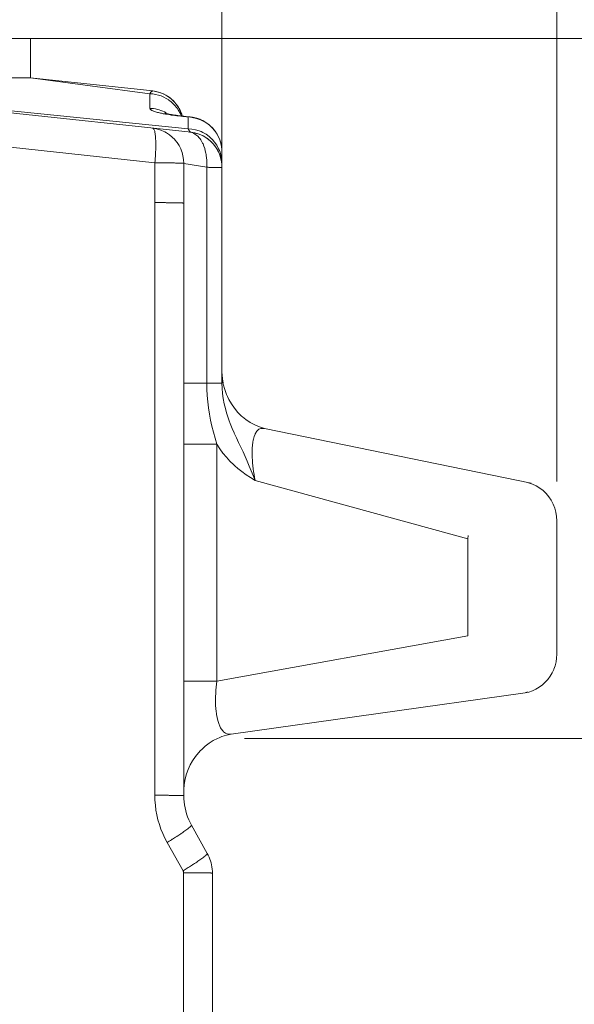
# Model space of a CAD drawing. Units: millimetres. Extents: x 4.169 to 4.625, y 4.952 to 5.601.
# Drawn here: x 4.216 to 4.242, y 5.384 to 5.431 of the extents above; entities that cross this region are included whole.
import ezdxf

# ---------------------------------------------------------------- set-up
doc = ezdxf.new("R2010")
doc.units = ezdxf.units.MM
doc.header["$MEASUREMENT"] = 0
doc.linetypes.add('_DOT', pattern=[4, 2, -2])
doc.linetypes.add('_SOLID', pattern=[5, 5, 0])
doc.layers.add('SEMA2D', color=7, linetype='Continuous')

msp = doc.modelspace()

# ---------------------------------------------------------------- linework, layer by layer
at = {"layer": 'SEMA2D', "color": 7, "linetype": '_DOT', "lineweight": 9}
for p, q in [((4.225604, 5.445247), (4.225604, 5.425195)), ((4.241604, 5.445247), (4.241604, 5.409298)), ((4.265401, 5.430442), (4.216478, 5.430442)), ((4.265401, 5.397042), (4.226688, 5.397042))]:
    msp.add_line(p, q, dxfattribs=at)
at = {"layer": 'SEMA2D', "color": 7, "linetype": '_SOLID', "lineweight": 9}
for p, q in [((4.196377, 5.430436), (4.216478, 5.430442)), ((4.216478, 5.430442), (4.216478, 5.428565)), ((4.200032, 5.42856), (4.216478, 5.428565)), ((4.224142, 5.425966), (4.200032, 5.42856)), ((4.222315, 5.427937), (4.216478, 5.428565)), ((4.222474, 5.427912), (4.222315, 5.427937)), ((4.222444, 5.427918), (4.222315, 5.427937)), ((4.222571, 5.427888), (4.222444, 5.427918)), ((4.22263, 5.42787), (4.222474, 5.427912)), ((4.222696, 5.427848), (4.222571, 5.427888)), ((4.222781, 5.427814), (4.22263, 5.42787)), ((4.222772, 5.427818), (4.222696, 5.427848)), ((4.222817, 5.427798), (4.222772, 5.427818)), ((4.222926, 5.427742), (4.222781, 5.427814)), ((4.222934, 5.427738), (4.222817, 5.427798)), ((4.222982, 5.42771), (4.222926, 5.427742)), ((4.223046, 5.427669), (4.222934, 5.427738)), ((4.223064, 5.427657), (4.222982, 5.42771)), ((4.223152, 5.427591), (4.223046, 5.427669)), ((4.223193, 5.427557), (4.223064, 5.427657)), ((4.223252, 5.427505), (4.223152, 5.427591)), ((4.223312, 5.427445), (4.223193, 5.427557)), ((4.223306, 5.427452), (4.223252, 5.427505)), ((4.223345, 5.427411), (4.223306, 5.427452)), ((4.223419, 5.427322), (4.223312, 5.427445)), ((4.22343, 5.427309), (4.223345, 5.427411)), ((4.223515, 5.427189), (4.223419, 5.427322)), ((4.223507, 5.427201), (4.22343, 5.427309)), ((4.223576, 5.427087), (4.223507, 5.427201)), ((4.223572, 5.427094), (4.223515, 5.427189)), ((4.223597, 5.427047), (4.223572, 5.427094)), ((4.223618, 5.427004), (4.223576, 5.427087)), ((4.223665, 5.426897), (4.223597, 5.427047)), ((4.223657, 5.426918), (4.223618, 5.427004)), ((4.22369, 5.42683), (4.223657, 5.426918)), ((4.222886, 5.42688), (4.222885, 5.42688)), ((4.222897, 5.426877), (4.222886, 5.42688)), ((4.222915, 5.426872), (4.222897, 5.426877)), ((4.222939, 5.426866), (4.222915, 5.426872)), ((4.222969, 5.426859), (4.222939, 5.426866)), ((4.223006, 5.426851), (4.222969, 5.426859)), ((4.223048, 5.426842), (4.223006, 5.426851)), ((4.223097, 5.426832), (4.223048, 5.426842)), ((4.223151, 5.426822), (4.223097, 5.426832)), ((4.223212, 5.426812), (4.223151, 5.426822)), ((4.223278, 5.426801), (4.223212, 5.426812)), ((4.22335, 5.42679), (4.223278, 5.426801)), ((4.223428, 5.426778), (4.22335, 5.42679)), ((4.223513, 5.426767), (4.223428, 5.426778)), ((4.223603, 5.426755), (4.223513, 5.426767)), ((4.223698, 5.426743), (4.223603, 5.426755)), ((4.223718, 5.426741), (4.223665, 5.426897)), ((4.223719, 5.426741), (4.22369, 5.42683)), ((4.2238, 5.426731), (4.223698, 5.426743)), ((4.223908, 5.42672), (4.2238, 5.426731)), ((4.224053, 5.426705), (4.223908, 5.42672)), ((4.224099, 5.4267), (4.224053, 5.426705)), ((4.224136, 5.426695), (4.224099, 5.4267)), ((4.224174, 5.42669), (4.224136, 5.426695)), ((4.224213, 5.426683), (4.224174, 5.42669)), ((4.224253, 5.426676), (4.224213, 5.426683)), ((4.224294, 5.426667), (4.224253, 5.426676)), ((4.224336, 5.426658), (4.224294, 5.426667)), ((4.224379, 5.426647), (4.224336, 5.426658)), ((4.224422, 5.426634), (4.224379, 5.426647)), ((4.224466, 5.42662), (4.224422, 5.426634)), ((4.224511, 5.426605), (4.224466, 5.42662)), ((4.224557, 5.426587), (4.224511, 5.426605)), ((4.224604, 5.426568), (4.224557, 5.426587)), ((4.224652, 5.426546), (4.224604, 5.426568)), ((4.2247, 5.426523), (4.224652, 5.426546)), ((4.224748, 5.426497), (4.2247, 5.426523)), ((4.224797, 5.426469), (4.224748, 5.426497)), ((4.224845, 5.426438), (4.224797, 5.426469)), ((4.224894, 5.426406), (4.224845, 5.426438)), ((4.224942, 5.42637), (4.224894, 5.426406)), ((4.22499, 5.426333), (4.224942, 5.42637)), ((4.225038, 5.426292), (4.22499, 5.426333)), ((4.225085, 5.42625), (4.225038, 5.426292)), ((4.225131, 5.426205), (4.225085, 5.42625)), ((4.225176, 5.426157), (4.225131, 5.426205)), ((4.225219, 5.426106), (4.225176, 5.426157)), ((4.225261, 5.426054), (4.225219, 5.426106)), ((4.225302, 5.425998), (4.225261, 5.426054)), ((4.225341, 5.42594), (4.225302, 5.425998)), ((4.22434, 5.425932), (4.224142, 5.425966)), ((4.224312, 5.425938), (4.224142, 5.425966)), ((4.224478, 5.425892), (4.224312, 5.425938)), ((4.224532, 5.425873), (4.22434, 5.425932)), ((4.224599, 5.425846), (4.224478, 5.425892)), ((4.224717, 5.425791), (4.224532, 5.425873)), ((4.224639, 5.425829), (4.224599, 5.425846)), ((4.224792, 5.425749), (4.224639, 5.425829)), ((4.22489, 5.425686), (4.224717, 5.425791)), ((4.224937, 5.425653), (4.224792, 5.425749)), ((4.224909, 5.425673), (4.22489, 5.425686)), ((4.225049, 5.425561), (4.224909, 5.425673)), ((4.224988, 5.425613), (4.224916, 5.425668)), ((4.225071, 5.425541), (4.224937, 5.425653)), ((4.225058, 5.425553), (4.224988, 5.425613)), ((4.225192, 5.425416), (4.225049, 5.425561)), ((4.225124, 5.425489), (4.225058, 5.425553)), ((4.225133, 5.425481), (4.225071, 5.425541)), ((4.225378, 5.42588), (4.225341, 5.42594)), ((4.225414, 5.425817), (4.225378, 5.42588)), ((4.225447, 5.425751), (4.225414, 5.425817)), ((4.225478, 5.425683), (4.225447, 5.425751)), ((4.225506, 5.425612), (4.225478, 5.425683)), ((4.225531, 5.425539), (4.225506, 5.425612)), ((4.225554, 5.425464), (4.225531, 5.425539)), ((4.225192, 5.425416), (4.225133, 5.425481)), ((4.225317, 5.425255), (4.225192, 5.425416)), ((4.225301, 5.425279), (4.225192, 5.425416)), ((4.225394, 5.425131), (4.225301, 5.425279)), ((4.225422, 5.425079), (4.225317, 5.425255)), ((4.225473, 5.424973), (4.225394, 5.425131)), ((4.225443, 5.425037), (4.225422, 5.425079)), ((4.225505, 5.424892), (4.225443, 5.425037)), ((4.225573, 5.425386), (4.225554, 5.425464)), ((4.225589, 5.425306), (4.225573, 5.425386)), ((4.225601, 5.425224), (4.225589, 5.425306)), ((4.225609, 5.425141), (4.225601, 5.425224)), ((4.225614, 5.425055), (4.225609, 5.425141)), ((4.225615, 5.425006), (4.225614, 5.425055)), ((4.225492, 5.424928), (4.225458, 5.425006)), ((4.22549, 5.424933), (4.225473, 5.424973)), ((4.225534, 5.424808), (4.22549, 5.424933)), ((4.225521, 5.424848), (4.225492, 5.424928)), ((4.225566, 5.424695), (4.225505, 5.424892)), ((4.225547, 5.424767), (4.225521, 5.424848)), ((4.225579, 5.424638), (4.225534, 5.424808)), ((4.225568, 5.424684), (4.225547, 5.424767)), ((4.225602, 5.424492), (4.225566, 5.424695)), ((4.225606, 5.424463), (4.225579, 5.424638)), ((4.225615, 5.425007), (4.225615, 5.414001)), ((4.223787, 5.424483), (4.223787, 5.422586)), ((4.225615, 5.424287), (4.225602, 5.424492)), ((4.225615, 5.424287), (4.225606, 5.424463)), ((4.223787, 5.422586), (4.223789, 5.39431)), ((4.225615, 5.414546), (4.225621, 5.414366)), ((4.22562, 5.414374), (4.225615, 5.414542)), ((4.225635, 5.414206), (4.22562, 5.414374)), ((4.225621, 5.414366), (4.225638, 5.414187)), ((4.22566, 5.414039), (4.225635, 5.414206)), ((4.225638, 5.414187), (4.225666, 5.41401)), ((4.225679, 5.413941), (4.22566, 5.414039)), ((4.225679, 5.413941), (4.225744, 5.413694)), ((4.225744, 5.413694), (4.22583, 5.413454)), ((4.22583, 5.413454), (4.225872, 5.413357)), ((4.225872, 5.413357), (4.225937, 5.413222)), ((4.225937, 5.413222), (4.226065, 5.413002)), ((4.226065, 5.413002), (4.226211, 5.412795)), ((4.226211, 5.412795), (4.226375, 5.412602)), ((4.226375, 5.412602), (4.226555, 5.412425)), ((4.226555, 5.412425), (4.226594, 5.41239)), ((4.226594, 5.41239), (4.22675, 5.412266)), ((4.22675, 5.412266), (4.226959, 5.412125)), ((4.226959, 5.412125), (4.227179, 5.412005)), ((4.227179, 5.412005), (4.227409, 5.411906)), ((4.227409, 5.411906), (4.227647, 5.411828)), ((4.227647, 5.411828), (4.240385, 5.409216)), ((4.240439, 5.40918), (4.24025, 5.409243)), ((4.240621, 5.409095), (4.240439, 5.40918)), ((4.240792, 5.408991), (4.240621, 5.409095)), ((4.240952, 5.408869), (4.240792, 5.408991)), ((4.241097, 5.408729), (4.240952, 5.408869)), ((4.241227, 5.408573), (4.241097, 5.408729)), ((4.241339, 5.408405), (4.241227, 5.408573)), ((4.241433, 5.408224), (4.241339, 5.408405)), ((4.241507, 5.408035), (4.241433, 5.408224)), ((4.241561, 5.407838), (4.241507, 5.408035)), ((4.241593, 5.407636), (4.241561, 5.407838)), ((4.241604, 5.407431), (4.241593, 5.407636)), ((4.241604, 5.407431), (4.241605, 5.401064)), ((4.241568, 5.400692), (4.241523, 5.400511)), ((4.241596, 5.400877), (4.241568, 5.400692)), ((4.241605, 5.401064), (4.241596, 5.400877)), ((4.241382, 5.400167), (4.241287, 5.400007)), ((4.241461, 5.400335), (4.241382, 5.400167)), ((4.241466, 5.400346), (4.241461, 5.400335)), ((4.241523, 5.400511), (4.241466, 5.400346)), ((4.241053, 5.399721), (4.240917, 5.399597)), ((4.24107, 5.399737), (4.241053, 5.399721)), ((4.241177, 5.399858), (4.24107, 5.399737)), ((4.241287, 5.400007), (4.241177, 5.399858)), ((4.226054, 5.397249), (4.240095, 5.399216)), ((4.240272, 5.399258), (4.240095, 5.399216)), ((4.240445, 5.399317), (4.240272, 5.399258)), ((4.240477, 5.39933), (4.240445, 5.399317)), ((4.240611, 5.399394), (4.240477, 5.39933)), ((4.240769, 5.399488), (4.240611, 5.399394)), ((4.240917, 5.399597), (4.240769, 5.399488)), ((4.225003, 5.396815), (4.225198, 5.396937)), ((4.225198, 5.396937), (4.225401, 5.397042)), ((4.225401, 5.397042), (4.225481, 5.397078)), ((4.225481, 5.397078), (4.225613, 5.39713)), ((4.225613, 5.39713), (4.225831, 5.397199)), ((4.225831, 5.397199), (4.226054, 5.397249)), ((4.224488, 5.396355), (4.224592, 5.396467)), ((4.224592, 5.396467), (4.224647, 5.396523)), ((4.224647, 5.396523), (4.224819, 5.396676)), ((4.224819, 5.396676), (4.225003, 5.396815)), ((4.224099, 5.395778), (4.224213, 5.395981)), ((4.224213, 5.395981), (4.224343, 5.396174)), ((4.224343, 5.396174), (4.224488, 5.396355)), ((4.223923, 5.395347), (4.223997, 5.395554)), ((4.223997, 5.395554), (4.224002, 5.395566)), ((4.224002, 5.395566), (4.224099, 5.395778)), ((4.22383, 5.394962), (4.223807, 5.394801)), ((4.223812, 5.394838), (4.22384, 5.395016)), ((4.223862, 5.395121), (4.22383, 5.394962)), ((4.22384, 5.395016), (4.223862, 5.395121)), ((4.223862, 5.395121), (4.223923, 5.395347)), ((4.223789, 5.394482), (4.223795, 5.39466)), ((4.223793, 5.394639), (4.223789, 5.394477)), ((4.223807, 5.394801), (4.223793, 5.394639)), ((4.223795, 5.39466), (4.223812, 5.394838)), ((4.223789, 5.394482), (4.223789, 5.394489)), ((4.223789, 5.39431), (4.223793, 5.394163)), ((4.223793, 5.394163), (4.223804, 5.394016)), ((4.223804, 5.394016), (4.223823, 5.39387)), ((4.223823, 5.39387), (4.223849, 5.393725)), ((4.223849, 5.393725), (4.223882, 5.393581)), ((4.223882, 5.393581), (4.223923, 5.39344)), ((4.223923, 5.39344), (4.223971, 5.393301)), ((4.223971, 5.393301), (4.224026, 5.393165)), ((4.224026, 5.393165), (4.224088, 5.393032)), ((4.224088, 5.393032), (4.224156, 5.392903)), ((4.224156, 5.392903), (4.224915, 5.391555)), ((4.22496, 5.391469), (4.224915, 5.391555)), ((4.225001, 5.39138), (4.22496, 5.391469)), ((4.225038, 5.391289), (4.225001, 5.39138)), ((4.22507, 5.391197), (4.225038, 5.391289)), ((4.225097, 5.391103), (4.22507, 5.391197)), ((4.225119, 5.391007), (4.225097, 5.391103)), ((4.225137, 5.39091), (4.225119, 5.391007)), ((4.225149, 5.390813), (4.225137, 5.39091)), ((4.225157, 5.390715), (4.225149, 5.390813)), ((4.225159, 5.390617), (4.225157, 5.390715)), ((4.225159, 5.390617), (4.22516, 5.368066))]:
    msp.add_line(p, q, dxfattribs=at)
at = {"layer": 'SEMA2D', "color": 9, "linetype": '_SOLID', "lineweight": 9}
for p, q in [((4.224, 5.426136), (4.200032, 5.42856)), ((4.222172, 5.427803), (4.216478, 5.428565)), ((4.222198, 5.427848), (4.222189, 5.427833)), ((4.222206, 5.427861), (4.222198, 5.427848)), ((4.222207, 5.427862), (4.222206, 5.427861)), ((4.222217, 5.427876), (4.222207, 5.427862)), ((4.222227, 5.427889), (4.222217, 5.427876)), ((4.222239, 5.427901), (4.222227, 5.427889)), ((4.222242, 5.427904), (4.222239, 5.427901)), ((4.222252, 5.427913), (4.222242, 5.427904)), ((4.222267, 5.427924), (4.222252, 5.427913)), ((4.222282, 5.427932), (4.222267, 5.427924)), ((4.222298, 5.427936), (4.222282, 5.427932)), ((4.222315, 5.427937), (4.222298, 5.427936)), ((4.22218, 5.427818), (4.222172, 5.427803)), ((4.222172, 5.427803), (4.222172, 5.427108)), ((4.222308, 5.427795), (4.222172, 5.427803)), ((4.222189, 5.427833), (4.22218, 5.427818)), ((4.222444, 5.427775), (4.222308, 5.427795)), ((4.222578, 5.427744), (4.222444, 5.427775)), ((4.222646, 5.427723), (4.222578, 5.427744)), ((4.222708, 5.427701), (4.222646, 5.427723)), ((4.222835, 5.427648), (4.222708, 5.427701)), ((4.222957, 5.427583), (4.222835, 5.427648)), ((4.223073, 5.427509), (4.222957, 5.427583)), ((4.223077, 5.427506), (4.223073, 5.427509)), ((4.223184, 5.427424), (4.223077, 5.427506)), ((4.223287, 5.427331), (4.223184, 5.427424)), ((4.222262, 5.427104), (4.222172, 5.427108)), ((4.222172, 5.427108), (4.222191, 5.427064)), ((4.222191, 5.427064), (4.222216, 5.427042)), ((4.222216, 5.427042), (4.22223, 5.427032)), ((4.22223, 5.427032), (4.222271, 5.427008)), ((4.222352, 5.427095), (4.222262, 5.427104)), ((4.222271, 5.427008), (4.222271, 5.427008)), ((4.222271, 5.427008), (4.222313, 5.426988)), ((4.222313, 5.426988), (4.222347, 5.426975)), ((4.222347, 5.426975), (4.222357, 5.426971)), ((4.222441, 5.427081), (4.222352, 5.427095)), ((4.222357, 5.426971), (4.222402, 5.426955)), ((4.222402, 5.426955), (4.222447, 5.42694)), ((4.222529, 5.427061), (4.222441, 5.427081)), ((4.222447, 5.42694), (4.222492, 5.426927)), ((4.222492, 5.426927), (4.222537, 5.426915)), ((4.222616, 5.427037), (4.222529, 5.427061)), ((4.222537, 5.426915), (4.222563, 5.426909)), ((4.222563, 5.426909), (4.222583, 5.426904)), ((4.222702, 5.427008), (4.222616, 5.427037)), ((4.222786, 5.426975), (4.222702, 5.427008)), ((4.222868, 5.426936), (4.222786, 5.426975)), ((4.222948, 5.426893), (4.222868, 5.426936)), ((4.223382, 5.427228), (4.223287, 5.427331)), ((4.223429, 5.427171), (4.223382, 5.427228)), ((4.223468, 5.427118), (4.223429, 5.427171)), ((4.223546, 5.427), (4.223468, 5.427118)), ((4.223613, 5.426876), (4.223546, 5.427)), ((4.222583, 5.426904), (4.222629, 5.426893)), ((4.222629, 5.426893), (4.222675, 5.426882)), ((4.222675, 5.426882), (4.22272, 5.426872)), ((4.22272, 5.426872), (4.222767, 5.426863)), ((4.222767, 5.426863), (4.222813, 5.426854)), ((4.222813, 5.426854), (4.222859, 5.426845)), ((4.222859, 5.426845), (4.222922, 5.426834)), ((4.222922, 5.426834), (4.222985, 5.426823)), ((4.222985, 5.426823), (4.223079, 5.426808)), ((4.223079, 5.426808), (4.223173, 5.426793)), ((4.223173, 5.426793), (4.223192, 5.426791)), ((4.223192, 5.426791), (4.223267, 5.42678)), ((4.223267, 5.42678), (4.223361, 5.426767)), ((4.223361, 5.426767), (4.223455, 5.426755)), ((4.223455, 5.426755), (4.223549, 5.426744)), ((4.223549, 5.426744), (4.223643, 5.426733)), ((4.22367, 5.426747), (4.223613, 5.426876)), ((4.223643, 5.426733), (4.223738, 5.426723)), ((4.223738, 5.426723), (4.223832, 5.426713)), ((4.223832, 5.426713), (4.223926, 5.426703)), ((4.223926, 5.426703), (4.223932, 5.426703)), ((4.223932, 5.426703), (4.223937, 5.426702)), ((4.223937, 5.426702), (4.223942, 5.426701)), ((4.223942, 5.426701), (4.223948, 5.426701)), ((4.223948, 5.426701), (4.223953, 5.4267)), ((4.223953, 5.4267), (4.223955, 5.4267)), ((4.223955, 5.4267), (4.223958, 5.426699)), ((4.223958, 5.426699), (4.223964, 5.426699)), ((4.223964, 5.426699), (4.223969, 5.426698)), ((4.223969, 5.426698), (4.223974, 5.426697)), ((4.223974, 5.426697), (4.223978, 5.426696)), ((4.223978, 5.426696), (4.223979, 5.426696)), ((4.223979, 5.426696), (4.223985, 5.426694)), ((4.223985, 5.426694), (4.22399, 5.426693)), ((4.22399, 5.426693), (4.223993, 5.426692)), ((4.223993, 5.426692), (4.223995, 5.426691)), ((4.223995, 5.426691), (4.223999, 5.426687)), ((4.224, 5.426686), (4.224, 5.426136)), ((4.224262, 5.42666), (4.224115, 5.42668)), ((4.224406, 5.426626), (4.224262, 5.42666)), ((4.224548, 5.42658), (4.224406, 5.426626)), ((4.22462, 5.42655), (4.224548, 5.42658)), ((4.224685, 5.42652), (4.22462, 5.42655)), ((4.224815, 5.426448), (4.224685, 5.42652)), ((4.22494, 5.426364), (4.224815, 5.426448)), ((4.222483, 5.426135), (4.222315, 5.426162)), ((4.222365, 5.426119), (4.22232, 5.426161)), ((4.222384, 5.426081), (4.222365, 5.426119)), ((4.222402, 5.426019), (4.222384, 5.426081)), ((4.222411, 5.42598), (4.222402, 5.426019)), ((4.222428, 5.425877), (4.222411, 5.42598)), ((4.222648, 5.42609), (4.222483, 5.426135)), ((4.222808, 5.426027), (4.222648, 5.42609)), ((4.222889, 5.425988), (4.222808, 5.426027)), ((4.222961, 5.425948), (4.222889, 5.425988)), ((4.224179, 5.426123), (4.224, 5.426136)), ((4.224, 5.426136), (4.224002, 5.426131)), ((4.224002, 5.426131), (4.224004, 5.426125)), ((4.224004, 5.426125), (4.224006, 5.426122)), ((4.224006, 5.426122), (4.224007, 5.42612)), ((4.224007, 5.42612), (4.224009, 5.426115)), ((4.224009, 5.426115), (4.224012, 5.426109)), ((4.224012, 5.426109), (4.224014, 5.426104)), ((4.224014, 5.426104), (4.224017, 5.426099)), ((4.224017, 5.426099), (4.224019, 5.426093)), ((4.224019, 5.426093), (4.224022, 5.426088)), ((4.224022, 5.426088), (4.224025, 5.426083)), ((4.224025, 5.426083), (4.224031, 5.426072)), ((4.224031, 5.426072), (4.224037, 5.426062)), ((4.224037, 5.426062), (4.224043, 5.426051)), ((4.224043, 5.426051), (4.224043, 5.426051)), ((4.224043, 5.426051), (4.224049, 5.426041)), ((4.224049, 5.426041), (4.224056, 5.426031)), ((4.224056, 5.426031), (4.224064, 5.426021)), ((4.224064, 5.426021), (4.224071, 5.426011)), ((4.224176, 5.425951), (4.224069, 5.425974)), ((4.224071, 5.426011), (4.224079, 5.426002)), ((4.224079, 5.426002), (4.224088, 5.425994)), ((4.224088, 5.425994), (4.224097, 5.425986)), ((4.224097, 5.425986), (4.2241, 5.425984)), ((4.2241, 5.425984), (4.224102, 5.425982)), ((4.224102, 5.425982), (4.224105, 5.42598)), ((4.224105, 5.42598), (4.224108, 5.425978)), ((4.224108, 5.425978), (4.224111, 5.425976)), ((4.224111, 5.425976), (4.224114, 5.425975)), ((4.224114, 5.425975), (4.224117, 5.425973)), ((4.224117, 5.425973), (4.22412, 5.425972)), ((4.22412, 5.425972), (4.224122, 5.425971)), ((4.224122, 5.425971), (4.224125, 5.42597)), ((4.224125, 5.42597), (4.224128, 5.425969)), ((4.224128, 5.425969), (4.224131, 5.425968)), ((4.224131, 5.425968), (4.224133, 5.425967)), ((4.224357, 5.426089), (4.224179, 5.426123)), ((4.22453, 5.426036), (4.224357, 5.426089)), ((4.22462, 5.426), (4.22453, 5.426036)), ((4.224697, 5.425963), (4.22462, 5.426)), ((4.225056, 5.426269), (4.22494, 5.426364)), ((4.22506, 5.426265), (4.225056, 5.426269)), ((4.225164, 5.426163), (4.22506, 5.426265)), ((4.225261, 5.426047), (4.225164, 5.426163)), ((4.225349, 5.425923), (4.225261, 5.426047)), ((4.222408, 5.424509), (4.21026, 5.425816)), ((4.22244, 5.425772), (4.222428, 5.425877)), ((4.222447, 5.425666), (4.22244, 5.425772)), ((4.222448, 5.425658), (4.222447, 5.425666)), ((4.222452, 5.42556), (4.222448, 5.425658)), ((4.222454, 5.425455), (4.222452, 5.42556)), ((4.223106, 5.425852), (4.222961, 5.425948)), ((4.223239, 5.425741), (4.223106, 5.425852)), ((4.223361, 5.425617), (4.223239, 5.425741)), ((4.223365, 5.425613), (4.223361, 5.425617)), ((4.22347, 5.42548), (4.223365, 5.425613)), ((4.224133, 5.425967), (4.224136, 5.425967)), ((4.224136, 5.425967), (4.224139, 5.425966)), ((4.224139, 5.425966), (4.224142, 5.425966)), ((4.224249, 5.425924), (4.224176, 5.425951)), ((4.224278, 5.42591), (4.224249, 5.425924)), ((4.224373, 5.425851), (4.224278, 5.42591)), ((4.224417, 5.425817), (4.224373, 5.425851)), ((4.224458, 5.42578), (4.224417, 5.425817)), ((4.224533, 5.425697), (4.224458, 5.42578)), ((4.224566, 5.425656), (4.224533, 5.425697)), ((4.2246, 5.425607), (4.224566, 5.425656)), ((4.224658, 5.425511), (4.2246, 5.425607)), ((4.224692, 5.425446), (4.224658, 5.425511)), ((4.224855, 5.425872), (4.224697, 5.425963)), ((4.225002, 5.425764), (4.224855, 5.425872)), ((4.225138, 5.42564), (4.225002, 5.425764)), ((4.225143, 5.425634), (4.225138, 5.42564)), ((4.225259, 5.4255), (4.225143, 5.425634)), ((4.225364, 5.425348), (4.225259, 5.4255)), ((4.225391, 5.425854), (4.225349, 5.425923)), ((4.225425, 5.42579), (4.225391, 5.425854)), ((4.225489, 5.425651), (4.225425, 5.42579)), ((4.22554, 5.425506), (4.225489, 5.425651)), ((4.225578, 5.425358), (4.22554, 5.425506)), ((4.22244, 5.424929), (4.222446, 5.425034)), ((4.222446, 5.425034), (4.22245, 5.425129)), ((4.22245, 5.425139), (4.222453, 5.425244)), ((4.22245, 5.425129), (4.22245, 5.425139)), ((4.222453, 5.425244), (4.222454, 5.425349)), ((4.222454, 5.425349), (4.222454, 5.425455)), ((4.223564, 5.425332), (4.22347, 5.42548)), ((4.223643, 5.425174), (4.223564, 5.425332)), ((4.223678, 5.425088), (4.223643, 5.425174)), ((4.223706, 5.425008), (4.223678, 5.425088)), ((4.224709, 5.425409), (4.224692, 5.425446)), ((4.224752, 5.425305), (4.224709, 5.425409)), ((4.224789, 5.425197), (4.224752, 5.425305)), ((4.224819, 5.425087), (4.224789, 5.425197)), ((4.224844, 5.424976), (4.224819, 5.425087)), ((4.225453, 5.425184), (4.225364, 5.425348)), ((4.225492, 5.425093), (4.225453, 5.425184)), ((4.225523, 5.42501), (4.225492, 5.425093)), ((4.225588, 5.425307), (4.225578, 5.425358)), ((4.225597, 5.425256), (4.225588, 5.425307)), ((4.225605, 5.425185), (4.225599, 5.425238)), ((4.22561, 5.425133), (4.225605, 5.425185)), ((4.222408, 5.424509), (4.222418, 5.424613)), ((4.222418, 5.424613), (4.222426, 5.424719)), ((4.222426, 5.424719), (4.222434, 5.424824)), ((4.222434, 5.424824), (4.22244, 5.424929)), ((4.223751, 5.424836), (4.223706, 5.425008)), ((4.223778, 5.42466), (4.223751, 5.424836)), ((4.223787, 5.424483), (4.223778, 5.42466)), ((4.224855, 5.424914), (4.224844, 5.424976)), ((4.224863, 5.424863), (4.224855, 5.424914)), ((4.224877, 5.42475), (4.224863, 5.424863)), ((4.224886, 5.424636), (4.224877, 5.42475)), ((4.22489, 5.424522), (4.224886, 5.424636)), ((4.225573, 5.42483), (4.225523, 5.42501)), ((4.225604, 5.424644), (4.225573, 5.42483)), ((4.225615, 5.424457), (4.225604, 5.424644)), ((4.222408, 5.424509), (4.222408, 5.422611)), ((4.222457, 5.424508), (4.222408, 5.424509)), ((4.222506, 5.424508), (4.222457, 5.424508)), ((4.222556, 5.424508), (4.222506, 5.424508)), ((4.222605, 5.424508), (4.222556, 5.424508)), ((4.222654, 5.424508), (4.222605, 5.424508)), ((4.222687, 5.424507), (4.222654, 5.424508)), ((4.222704, 5.424507), (4.222687, 5.424507)), ((4.222753, 5.424507), (4.222704, 5.424507)), ((4.222802, 5.424507), (4.222753, 5.424507)), ((4.222852, 5.424506), (4.222802, 5.424507)), ((4.222901, 5.424506), (4.222852, 5.424506)), ((4.222949, 5.424506), (4.222901, 5.424506)), ((4.22295, 5.424506), (4.222949, 5.424506)), ((4.222999, 5.424505), (4.22295, 5.424506)), ((4.223049, 5.424505), (4.222999, 5.424505)), ((4.223098, 5.424504), (4.223049, 5.424505)), ((4.223147, 5.424504), (4.223098, 5.424504)), ((4.223187, 5.424503), (4.223147, 5.424504)), ((4.223197, 5.424503), (4.223187, 5.424503)), ((4.223246, 5.424502), (4.223197, 5.424503)), ((4.223295, 5.424502), (4.223246, 5.424502)), ((4.223344, 5.424501), (4.223295, 5.424502)), ((4.223392, 5.4245), (4.223344, 5.424501)), ((4.223394, 5.4245), (4.223392, 5.4245)), ((4.223443, 5.424499), (4.223394, 5.4245)), ((4.223492, 5.424498), (4.223443, 5.424499)), ((4.223542, 5.424497), (4.223492, 5.424498)), ((4.22356, 5.424496), (4.223542, 5.424497)), ((4.223591, 5.424495), (4.22356, 5.424496)), ((4.223627, 5.424494), (4.223591, 5.424495)), ((4.22364, 5.424494), (4.223627, 5.424494)), ((4.223684, 5.424492), (4.22364, 5.424494)), ((4.223689, 5.424492), (4.223684, 5.424492)), ((4.223728, 5.42449), (4.223689, 5.424492)), ((4.223739, 5.42449), (4.223728, 5.42449)), ((4.22376, 5.424488), (4.223739, 5.42449)), ((4.22378, 5.424486), (4.22376, 5.424488)), ((4.223787, 5.424483), (4.22378, 5.424486)), ((4.224884, 5.424294), (4.223787, 5.424483)), ((4.224884, 5.424294), (4.224889, 5.424408)), ((4.224884, 5.424294), (4.224884, 5.414001)), ((4.224917, 5.424294), (4.224884, 5.424294)), ((4.224889, 5.424408), (4.22489, 5.424522)), ((4.22495, 5.424294), (4.224917, 5.424294)), ((4.224983, 5.424293), (4.22495, 5.424294)), ((4.225017, 5.424293), (4.224983, 5.424293)), ((4.22505, 5.424293), (4.225017, 5.424293)), ((4.225083, 5.424292), (4.22505, 5.424293)), ((4.225116, 5.424292), (4.225083, 5.424292)), ((4.22515, 5.424292), (4.225116, 5.424292)), ((4.225183, 5.424291), (4.22515, 5.424292)), ((4.22519, 5.424291), (4.225183, 5.424291)), ((4.225216, 5.424291), (4.22519, 5.424291)), ((4.225249, 5.424291), (4.225216, 5.424291)), ((4.225283, 5.42429), (4.225249, 5.424291)), ((4.225316, 5.42429), (4.225283, 5.42429)), ((4.225349, 5.424289), (4.225316, 5.42429)), ((4.225316, 5.42429), (4.225316, 5.42429)), ((4.225382, 5.424289), (4.225349, 5.424289)), ((4.225415, 5.424289), (4.225382, 5.424289)), ((4.225422, 5.424289), (4.225415, 5.424289)), ((4.225449, 5.424288), (4.225422, 5.424289)), ((4.225482, 5.424288), (4.225449, 5.424288)), ((4.225505, 5.424288), (4.225482, 5.424288)), ((4.225515, 5.424288), (4.225505, 5.424288)), ((4.225548, 5.424287), (4.225515, 5.424288)), ((4.225566, 5.424287), (4.225548, 5.424287)), ((4.225582, 5.424287), (4.225566, 5.424287)), ((4.225587, 5.424287), (4.225582, 5.424287)), ((4.225602, 5.424287), (4.225587, 5.424287)), ((4.225615, 5.424287), (4.225602, 5.424287)), ((4.222408, 5.422611), (4.222409, 5.394332)), ((4.222454, 5.422611), (4.222408, 5.422611)), ((4.2225, 5.422611), (4.222454, 5.422611)), ((4.222546, 5.422611), (4.2225, 5.422611)), ((4.222592, 5.42261), (4.222546, 5.422611)), ((4.222638, 5.42261), (4.222592, 5.42261)), ((4.222684, 5.42261), (4.222638, 5.42261)), ((4.222688, 5.42261), (4.222684, 5.42261)), ((4.22273, 5.42261), (4.222688, 5.42261)), ((4.222776, 5.42261), (4.22273, 5.42261)), ((4.222822, 5.422609), (4.222776, 5.42261)), ((4.222868, 5.422609), (4.222822, 5.422609)), ((4.222914, 5.422609), (4.222868, 5.422609)), ((4.222952, 5.422608), (4.222914, 5.422609)), ((4.22296, 5.422608), (4.222952, 5.422608)), ((4.223006, 5.422608), (4.22296, 5.422608)), ((4.223052, 5.422607), (4.223006, 5.422608)), ((4.223098, 5.422607), (4.223052, 5.422607)), ((4.223144, 5.422606), (4.223098, 5.422607)), ((4.22319, 5.422606), (4.223144, 5.422606)), ((4.223236, 5.422605), (4.22319, 5.422606)), ((4.22319, 5.422606), (4.22319, 5.422606)), ((4.223282, 5.422604), (4.223236, 5.422605)), ((4.223328, 5.422604), (4.223282, 5.422604)), ((4.223374, 5.422603), (4.223328, 5.422604)), ((4.223396, 5.422603), (4.223374, 5.422603)), ((4.22342, 5.422602), (4.223396, 5.422603)), ((4.223466, 5.422601), (4.22342, 5.422602)), ((4.223485, 5.422601), (4.223466, 5.422601)), ((4.223512, 5.4226), (4.223485, 5.422601)), ((4.223558, 5.422599), (4.223512, 5.4226)), ((4.223563, 5.422599), (4.223558, 5.422599)), ((4.223604, 5.422598), (4.223563, 5.422599)), ((4.223631, 5.422597), (4.223604, 5.422598)), ((4.22365, 5.422596), (4.223631, 5.422597)), ((4.223686, 5.422595), (4.22365, 5.422596)), ((4.223696, 5.422594), (4.223686, 5.422595)), ((4.22373, 5.422593), (4.223696, 5.422594)), ((4.223742, 5.422592), (4.22373, 5.422593)), ((4.223762, 5.422591), (4.223742, 5.422592)), ((4.223781, 5.422588), (4.223762, 5.422591)), ((4.223787, 5.422586), (4.223781, 5.422588)), ((4.225615, 5.414001), (4.223788, 5.414)), ((4.224884, 5.414001), (4.22489, 5.413704)), ((4.225615, 5.414001), (4.225622, 5.413753)), ((4.225622, 5.413753), (4.225643, 5.413505)), ((4.22489, 5.413704), (4.224906, 5.413406)), ((4.224906, 5.413406), (4.224932, 5.41311)), ((4.225643, 5.413505), (4.225677, 5.413258)), ((4.224932, 5.41311), (4.224969, 5.412815)), ((4.224969, 5.412815), (4.225015, 5.412521)), ((4.225677, 5.413258), (4.225723, 5.413013)), ((4.225723, 5.413013), (4.225776, 5.412785)), ((4.225015, 5.412521), (4.225015, 5.412518)), ((4.225015, 5.412518), (4.22507, 5.412229)), ((4.225776, 5.412785), (4.22578, 5.412772)), ((4.22578, 5.412772), (4.225848, 5.412533)), ((4.225848, 5.412533), (4.225925, 5.412299)), ((4.22507, 5.412229), (4.225134, 5.411939)), ((4.225134, 5.411939), (4.225206, 5.411651)), ((4.225925, 5.412299), (4.225963, 5.412195)), ((4.225963, 5.412195), (4.226011, 5.412067)), ((4.226011, 5.412067), (4.226104, 5.411838)), ((4.225206, 5.411651), (4.225285, 5.411365)), ((4.226104, 5.411838), (4.226198, 5.411624)), ((4.226198, 5.411624), (4.226203, 5.411612)), ((4.226203, 5.411612), (4.226306, 5.411388)), ((4.227156, 5.411452), (4.227119, 5.411316)), ((4.227197, 5.411559), (4.227156, 5.411452)), ((4.227208, 5.411582), (4.227197, 5.411559)), ((4.227281, 5.411702), (4.227208, 5.411582)), ((4.227321, 5.411746), (4.227281, 5.411702)), ((4.227383, 5.411795), (4.227321, 5.411746)), ((4.227473, 5.411834), (4.227383, 5.411795)), ((4.227511, 5.41184), (4.227473, 5.411834)), ((4.227647, 5.411828), (4.227511, 5.41184)), ((4.223788, 5.411081), (4.225371, 5.411081)), ((4.225285, 5.411365), (4.225371, 5.411081)), ((4.225371, 5.411081), (4.225371, 5.399774)), ((4.225371, 5.411081), (4.225511, 5.410868)), ((4.226306, 5.411388), (4.22641, 5.411165)), ((4.22641, 5.411165), (4.226458, 5.411063)), ((4.226458, 5.411063), (4.226515, 5.410942)), ((4.226515, 5.410942), (4.22662, 5.410719)), ((4.227075, 5.411038), (4.227064, 5.410897)), ((4.227093, 5.411178), (4.227075, 5.411038)), ((4.227109, 5.411271), (4.227093, 5.411178)), ((4.227119, 5.411316), (4.227109, 5.411271)), ((4.225511, 5.410868), (4.225663, 5.410662)), ((4.225663, 5.410662), (4.225825, 5.410464)), ((4.225825, 5.410464), (4.225998, 5.410276)), ((4.22662, 5.410719), (4.226719, 5.410501)), ((4.226719, 5.410501), (4.226722, 5.410494)), ((4.226722, 5.410494), (4.226821, 5.410269)), ((4.227059, 5.410756), (4.227058, 5.410615)), ((4.227058, 5.410615), (4.227062, 5.410474)), ((4.227064, 5.410889), (4.227059, 5.410756)), ((4.227062, 5.410474), (4.227064, 5.410427)), ((4.227064, 5.410897), (4.227064, 5.410889)), ((4.225998, 5.410276), (4.226179, 5.410098)), ((4.226179, 5.410098), (4.226231, 5.41005)), ((4.226231, 5.41005), (4.22637, 5.40993)), ((4.226821, 5.410269), (4.226917, 5.410041)), ((4.226917, 5.410041), (4.226964, 5.409929)), ((4.227064, 5.410427), (4.227069, 5.410334)), ((4.227069, 5.410334), (4.227079, 5.410193)), ((4.227079, 5.410193), (4.227093, 5.410053)), ((4.227093, 5.410053), (4.227109, 5.409913)), ((4.22637, 5.40993), (4.226568, 5.409774)), ((4.226568, 5.409774), (4.226773, 5.409626)), ((4.226773, 5.409626), (4.226983, 5.409488)), ((4.226964, 5.409929), (4.227011, 5.409813)), ((4.227011, 5.409813), (4.227104, 5.409585)), ((4.227104, 5.409585), (4.227198, 5.409356)), ((4.227109, 5.409913), (4.227128, 5.409773)), ((4.227128, 5.409773), (4.227149, 5.409634)), ((4.227149, 5.409634), (4.227173, 5.409495)), ((4.226983, 5.409488), (4.227198, 5.409356)), ((4.227173, 5.409495), (4.227198, 5.409356)), ((4.237352, 5.406566), (4.227198, 5.409356)), ((4.237372, 5.40672), (4.237352, 5.406566)), ((4.237352, 5.406566), (4.237352, 5.401946)), ((4.225371, 5.399774), (4.237352, 5.401946)), ((4.223789, 5.399773), (4.225371, 5.399774)), ((4.225371, 5.399774), (4.225353, 5.39963)), ((4.225316, 5.399195), (4.225309, 5.399049)), ((4.225325, 5.39934), (4.225316, 5.399195)), ((4.225338, 5.399485), (4.225325, 5.39934)), ((4.225353, 5.39963), (4.225338, 5.399485)), ((4.240207, 5.399271), (4.240095, 5.399216)), ((4.225309, 5.399049), (4.225307, 5.398904)), ((4.225307, 5.398904), (4.225308, 5.398758)), ((4.225308, 5.398758), (4.225309, 5.398697)), ((4.225309, 5.398697), (4.225312, 5.398613)), ((4.225312, 5.398613), (4.225321, 5.398468)), ((4.225321, 5.398468), (4.225335, 5.398323)), ((4.225335, 5.398323), (4.225347, 5.398233)), ((4.225347, 5.398233), (4.225355, 5.39818)), ((4.225355, 5.39818), (4.225381, 5.398037)), ((4.225381, 5.398037), (4.225415, 5.397896)), ((4.225415, 5.397896), (4.225428, 5.397849)), ((4.225428, 5.397849), (4.225458, 5.397757)), ((4.225458, 5.397757), (4.225512, 5.397623)), ((4.225512, 5.397623), (4.225546, 5.397556)), ((4.225546, 5.397556), (4.225581, 5.397496)), ((4.225581, 5.397496), (4.22567, 5.397383)), ((4.22567, 5.397383), (4.225694, 5.39736)), ((4.225694, 5.39736), (4.225781, 5.397295)), ((4.225781, 5.397295), (4.225866, 5.397259)), ((4.225866, 5.397259), (4.225914, 5.397248)), ((4.225914, 5.397248), (4.226054, 5.397249)), ((4.222409, 5.394332), (4.222415, 5.394096)), ((4.22245, 5.394332), (4.222409, 5.394332)), ((4.222415, 5.394096), (4.222433, 5.393861)), ((4.22249, 5.394332), (4.22245, 5.394332)), ((4.222531, 5.394332), (4.22249, 5.394332)), ((4.222572, 5.394332), (4.222531, 5.394332)), ((4.222612, 5.394331), (4.222572, 5.394332)), ((4.222653, 5.394331), (4.222612, 5.394331)), ((4.222689, 5.394331), (4.222653, 5.394331)), ((4.222693, 5.394331), (4.222689, 5.394331)), ((4.222734, 5.394331), (4.222693, 5.394331)), ((4.222775, 5.394331), (4.222734, 5.394331)), ((4.222815, 5.39433), (4.222775, 5.394331)), ((4.222856, 5.39433), (4.222815, 5.39433)), ((4.222896, 5.39433), (4.222856, 5.39433)), ((4.222937, 5.39433), (4.222896, 5.39433)), ((4.222953, 5.39433), (4.222937, 5.39433)), ((4.222977, 5.394329), (4.222953, 5.39433)), ((4.223018, 5.394329), (4.222977, 5.394329)), ((4.223059, 5.394329), (4.223018, 5.394329)), ((4.223099, 5.394328), (4.223059, 5.394329)), ((4.22314, 5.394328), (4.223099, 5.394328)), ((4.22318, 5.394328), (4.22314, 5.394328)), ((4.223191, 5.394327), (4.22318, 5.394328)), ((4.223221, 5.394327), (4.223191, 5.394327)), ((4.223262, 5.394327), (4.223221, 5.394327)), ((4.223302, 5.394326), (4.223262, 5.394327)), ((4.223343, 5.394326), (4.223302, 5.394326)), ((4.223383, 5.394325), (4.223343, 5.394326)), ((4.223397, 5.394325), (4.223383, 5.394325)), ((4.223424, 5.394324), (4.223397, 5.394325)), ((4.223465, 5.394324), (4.223424, 5.394324)), ((4.223486, 5.394323), (4.223465, 5.394324)), ((4.223505, 5.394323), (4.223486, 5.394323)), ((4.223546, 5.394322), (4.223505, 5.394323)), ((4.223564, 5.394322), (4.223546, 5.394322)), ((4.223586, 5.394321), (4.223564, 5.394322)), ((4.223627, 5.39432), (4.223586, 5.394321)), ((4.223632, 5.39432), (4.223627, 5.39432)), ((4.223668, 5.394319), (4.223632, 5.39432)), ((4.223688, 5.394318), (4.223668, 5.394319)), ((4.223708, 5.394317), (4.223688, 5.394318)), ((4.223732, 5.394316), (4.223708, 5.394317)), ((4.223749, 5.394315), (4.223732, 5.394316)), ((4.223763, 5.394314), (4.223749, 5.394315)), ((4.223774, 5.394313), (4.223763, 5.394314)), ((4.223782, 5.394312), (4.223774, 5.394313)), ((4.223787, 5.394311), (4.223782, 5.394312)), ((4.223789, 5.39431), (4.223787, 5.394311)), ((4.222433, 5.393861), (4.222463, 5.393627)), ((4.222463, 5.393627), (4.222505, 5.393395)), ((4.222505, 5.393395), (4.222559, 5.393165)), ((4.222559, 5.393165), (4.222624, 5.392939)), ((4.222624, 5.392939), (4.222701, 5.392717)), ((4.222701, 5.392717), (4.222789, 5.3925)), ((4.223846, 5.39263), (4.223797, 5.392596)), ((4.223847, 5.392631), (4.223846, 5.39263)), ((4.223895, 5.392665), (4.223847, 5.392631)), ((4.223943, 5.3927), (4.223895, 5.392665)), ((4.223987, 5.392733), (4.223943, 5.3927)), ((4.22399, 5.392736), (4.223987, 5.392733)), ((4.224037, 5.392773), (4.22399, 5.392736)), ((4.224083, 5.392811), (4.224037, 5.392773)), ((4.224087, 5.392814), (4.224083, 5.392811)), ((4.224127, 5.392853), (4.224087, 5.392814)), ((4.224144, 5.392872), (4.224127, 5.392853)), ((4.224155, 5.392891), (4.224144, 5.392872)), ((4.224156, 5.392903), (4.224155, 5.392891)), ((4.222789, 5.3925), (4.222887, 5.392287)), ((4.222887, 5.392287), (4.222997, 5.39208)), ((4.223098, 5.392142), (4.223048, 5.392111)), ((4.223149, 5.392174), (4.223098, 5.392142)), ((4.223199, 5.392205), (4.223149, 5.392174)), ((4.223241, 5.392231), (4.223199, 5.392205)), ((4.22325, 5.392236), (4.223241, 5.392231)), ((4.2233, 5.392268), (4.22325, 5.392236)), ((4.223351, 5.3923), (4.2233, 5.392268)), ((4.223401, 5.392332), (4.223351, 5.3923)), ((4.223451, 5.392364), (4.223401, 5.392332)), ((4.223468, 5.392376), (4.223451, 5.392364)), ((4.223501, 5.392397), (4.223468, 5.392376)), ((4.223551, 5.392429), (4.223501, 5.392397)), ((4.2236, 5.392462), (4.223551, 5.392429)), ((4.22365, 5.392495), (4.2236, 5.392462)), ((4.223673, 5.39251), (4.22365, 5.392495)), ((4.223699, 5.392528), (4.223673, 5.39251)), ((4.223748, 5.392562), (4.223699, 5.392528)), ((4.223797, 5.392596), (4.223748, 5.392562)), ((4.223048, 5.392111), (4.222997, 5.39208)), ((4.222997, 5.39208), (4.223755, 5.390732)), ((4.224507, 5.391213), (4.224458, 5.391179)), ((4.224556, 5.391247), (4.224507, 5.391213)), ((4.224605, 5.391281), (4.224556, 5.391247)), ((4.224606, 5.391282), (4.224605, 5.391281)), ((4.224653, 5.391316), (4.224606, 5.391282)), ((4.224701, 5.391351), (4.224653, 5.391316)), ((4.224746, 5.391385), (4.224701, 5.391351)), ((4.224749, 5.391387), (4.224746, 5.391385)), ((4.224796, 5.391424), (4.224749, 5.391387)), ((4.224842, 5.391463), (4.224796, 5.391424)), ((4.224845, 5.391466), (4.224842, 5.391463)), ((4.224885, 5.391504), (4.224845, 5.391466)), ((4.224902, 5.391523), (4.224885, 5.391504)), ((4.224914, 5.391542), (4.224902, 5.391523)), ((4.224915, 5.391555), (4.224914, 5.391542)), ((4.223806, 5.390762), (4.223755, 5.390732)), ((4.223755, 5.390732), (4.223761, 5.390721)), ((4.223857, 5.390794), (4.223806, 5.390762)), ((4.223907, 5.390825), (4.223857, 5.390794)), ((4.223958, 5.390856), (4.223907, 5.390825)), ((4.223999, 5.390882), (4.223958, 5.390856)), ((4.224008, 5.390888), (4.223999, 5.390882)), ((4.224059, 5.390919), (4.224008, 5.390888)), ((4.224109, 5.390951), (4.224059, 5.390919)), ((4.224159, 5.390983), (4.224109, 5.390951)), ((4.224209, 5.391015), (4.224159, 5.390983)), ((4.224227, 5.391027), (4.224209, 5.391015)), ((4.224259, 5.391048), (4.224227, 5.391027)), ((4.224309, 5.39108), (4.224259, 5.391048)), ((4.224359, 5.391113), (4.224309, 5.39108)), ((4.224408, 5.391146), (4.224359, 5.391113)), ((4.224431, 5.391162), (4.224408, 5.391146)), ((4.224458, 5.391179), (4.224431, 5.391162)), ((4.223761, 5.390721), (4.223766, 5.39071)), ((4.223766, 5.39071), (4.22377, 5.390698)), ((4.22377, 5.390698), (4.223773, 5.390686)), ((4.223773, 5.390686), (4.223776, 5.390674)), ((4.223776, 5.390674), (4.223778, 5.390662)), ((4.223778, 5.390662), (4.223779, 5.39065)), ((4.223779, 5.39065), (4.22378, 5.390638)), ((4.22378, 5.390638), (4.223781, 5.368085)), ((4.22382, 5.390638), (4.22378, 5.390638)), ((4.223861, 5.390638), (4.22382, 5.390638)), ((4.223902, 5.390637), (4.223861, 5.390638)), ((4.223942, 5.390637), (4.223902, 5.390637)), ((4.223983, 5.390637), (4.223942, 5.390637)), ((4.224023, 5.390637), (4.223983, 5.390637)), ((4.22406, 5.390637), (4.224023, 5.390637)), ((4.224064, 5.390637), (4.22406, 5.390637)), ((4.224105, 5.390637), (4.224064, 5.390637)), ((4.224145, 5.390636), (4.224105, 5.390637)), ((4.224186, 5.390636), (4.224145, 5.390636)), ((4.224226, 5.390636), (4.224186, 5.390636)), ((4.224267, 5.390636), (4.224226, 5.390636)), ((4.224308, 5.390635), (4.224267, 5.390636)), ((4.224324, 5.390635), (4.224308, 5.390635)), ((4.224348, 5.390635), (4.224324, 5.390635)), ((4.224389, 5.390635), (4.224348, 5.390635)), ((4.224429, 5.390635), (4.224389, 5.390635)), ((4.22447, 5.390634), (4.224429, 5.390635)), ((4.224511, 5.390634), (4.22447, 5.390634)), ((4.224551, 5.390633), (4.224511, 5.390634)), ((4.224562, 5.390633), (4.224551, 5.390633)), ((4.224592, 5.390633), (4.224562, 5.390633)), ((4.224632, 5.390632), (4.224592, 5.390633)), ((4.224673, 5.390632), (4.224632, 5.390632)), ((4.224713, 5.390631), (4.224673, 5.390632)), ((4.224754, 5.390631), (4.224713, 5.390631)), ((4.224768, 5.390631), (4.224754, 5.390631)), ((4.224795, 5.39063), (4.224768, 5.390631)), ((4.224835, 5.39063), (4.224795, 5.39063)), ((4.224857, 5.390629), (4.224835, 5.39063)), ((4.224876, 5.390629), (4.224857, 5.390629)), ((4.224916, 5.390628), (4.224876, 5.390629)), ((4.224935, 5.390628), (4.224916, 5.390628)), ((4.224957, 5.390627), (4.224935, 5.390628)), ((4.224998, 5.390626), (4.224957, 5.390627)), ((4.225003, 5.390626), (4.224998, 5.390626)), ((4.225038, 5.390625), (4.225003, 5.390626)), ((4.225058, 5.390624), (4.225038, 5.390625)), ((4.225079, 5.390623), (4.225058, 5.390624)), ((4.225102, 5.390622), (4.225079, 5.390623)), ((4.225119, 5.390621), (4.225102, 5.390622)), ((4.225134, 5.39062), (4.225119, 5.390621)), ((4.225145, 5.390619), (4.225134, 5.39062)), ((4.225153, 5.390619), (4.225145, 5.390619)), ((4.225158, 5.390618), (4.225153, 5.390619)), ((4.225159, 5.390617), (4.225158, 5.390618))]:
    msp.add_line(p, q, dxfattribs=at)

doc.saveas('drawing.dxf')
